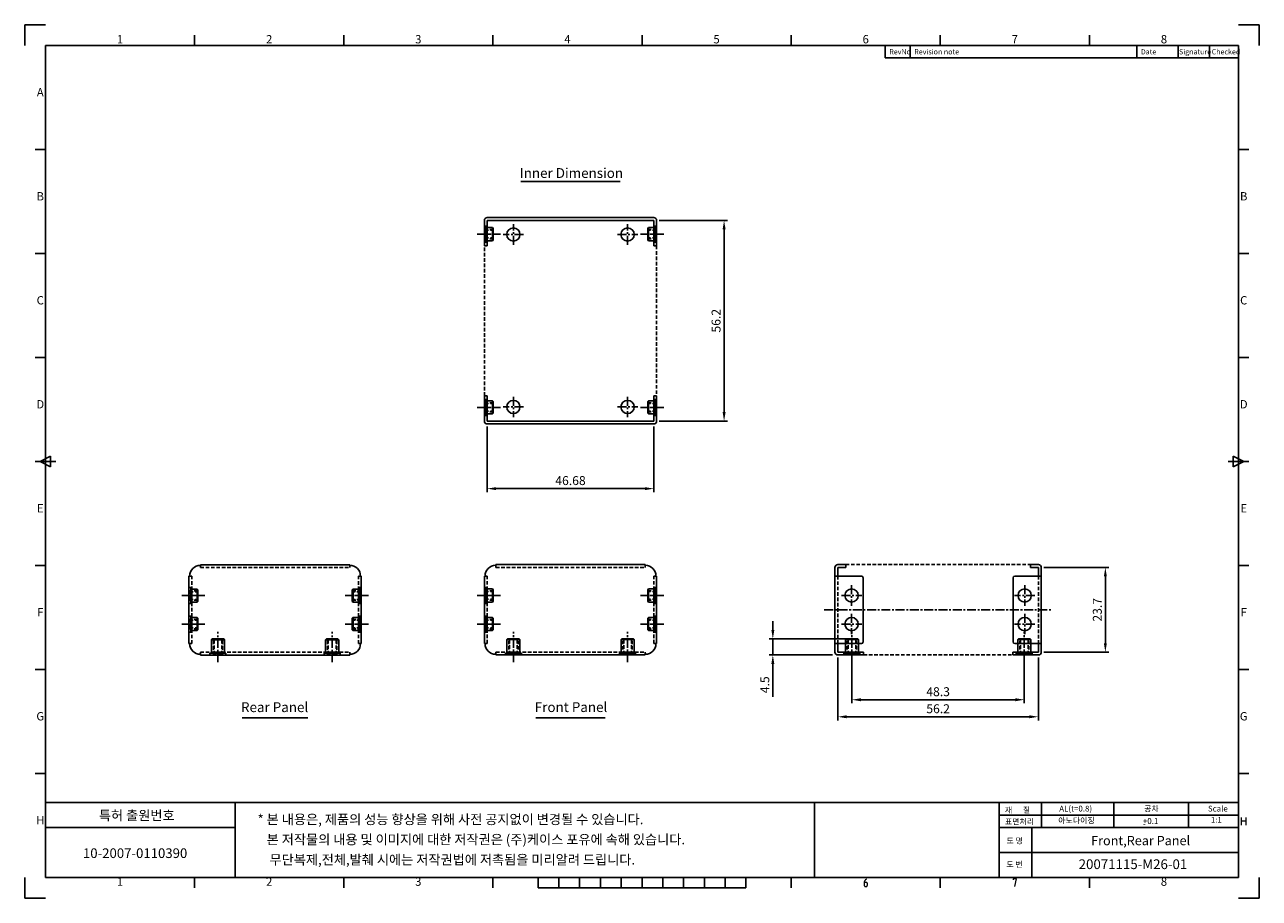
# Model space of a CAD drawing. Units: millimetres. Extents: x 5575 to 5921, y 42399 to 42931.
# Drawn here: x 5575 to 5921, y 42399 to 42643 of the extents above; entities that cross this region are included whole.
import ezdxf
from ezdxf.enums import TextEntityAlignment as Align

# ---------------------------------------------------------------- set-up
doc = ezdxf.new("R2010")
doc.units = ezdxf.units.MM
doc.linetypes.add('C-1', pattern=[4, 2.5, -0.5, 0.5, -0.5])
doc.linetypes.add('D-1', pattern=[1.5, 1, -0.5])
for name, color, linetype in [('Front', 6, 'Continuous'), ('M2.6압입서포트2.5mm', 1, 'Continuous'), ('M2.6압입서포트4.5mm', 1, 'Continuous'), ('외곽 치수', 4, 'Continuous')]:
    doc.layers.add(name, color=color, linetype=linetype)
doc.styles.add('굴림체', font='Gulim.ttf')

msp = doc.modelspace()

# ---------------------------------------------------------------- linework, layer by layer
at = {"color": 0}
for p, q in [((5580.9, 42643.45), (5575.07, 42643.45)), ((5575.07, 42643.45), (5575.07, 42637.62)), ((5622.69, 42637.62), (5622.69, 42640.53)), ((5664.48, 42637.62), (5664.48, 42640.53)), ((5706.27, 42637.62), (5706.27, 42640.53)), ((5748.06, 42637.62), (5748.06, 42640.53)), ((5789.85, 42637.62), (5789.85, 42640.53)), ((5831.64, 42637.62), (5831.64, 42640.53)), ((5873.43, 42637.62), (5873.43, 42640.53)), ((5921.04, 42643.45), (5915.22, 42643.45)), ((5921.04, 42637.62), (5921.04, 42643.45)), ((5580.9, 42637.62), (5580.9, 42404.65)), ((5915.22, 42637.62), (5580.9, 42637.62)), ((5816.2, 42634.13), (5816.2, 42637.62)), ((5823.19, 42634.13), (5823.19, 42637.62)), ((5886.68, 42634.13), (5886.68, 42637.62)), ((5898.33, 42634.13), (5898.33, 42637.62)), ((5907.06, 42634.13), (5907.06, 42637.62)), ((5915.22, 42404.65), (5915.22, 42637.62)), ((5816.2, 42634.13), (5915.22, 42634.13)), ((5580.9, 42608.5), (5577.99, 42608.5)), ((5918.13, 42608.5), (5915.22, 42608.5)), ((5580.9, 42579.38), (5577.99, 42579.38)), ((5918.13, 42579.38), (5915.22, 42579.38)), ((5580.9, 42550.26), (5577.99, 42550.26)), ((5918.13, 42550.26), (5915.22, 42550.26)), ((5577.99, 42521.13), (5583.81, 42521.13)), ((5579.44, 42521.13), (5582.35, 42522.59)), ((5582.35, 42519.68), (5579.44, 42521.13)), ((5582.35, 42522.59), (5582.35, 42519.68)), ((5918.13, 42521.13), (5912.31, 42521.13)), ((5916.67, 42521.13), (5913.76, 42522.59)), ((5913.76, 42522.59), (5913.76, 42519.68)), ((5913.76, 42519.68), (5916.67, 42521.13)), ((5580.9, 42492.01), (5577.99, 42492.01)), ((5918.13, 42492.01), (5915.22, 42492.01)), ((5580.9, 42462.89), (5577.99, 42462.89)), ((5918.13, 42462.89), (5915.22, 42462.89)), ((5580.9, 42433.77), (5577.99, 42433.77)), ((5918.13, 42433.77), (5915.22, 42433.77)), ((5580.9, 42426.45), (5580.9, 42404.65)), ((5580.9, 42425.61), (5580.9, 42404.65)), ((5796.4, 42404.65), (5796.4, 42425.61)), ((5848.14, 42418.62), (5848.14, 42425.61)), ((5860.04, 42418.62), (5860.04, 42425.61)), ((5880.27, 42418.62), (5880.27, 42425.61)), ((5901.24, 42418.62), (5901.24, 42425.61)), ((5880.27, 42422.12), (5848.14, 42422.12)), ((5880.27, 42422.12), (5901.24, 42422.12)), ((5901.24, 42422.12), (5915.22, 42422.12)), ((5848.14, 42404.65), (5848.14, 42418.62)), ((5857.26, 42404.65), (5857.26, 42418.62)), ((5848.14, 42411.64), (5915.22, 42411.64)), ((5575.07, 42398.82), (5575.07, 42404.65)), ((5580.9, 42404.65), (5915.22, 42404.65)), ((5580.9, 42404.65), (5915.22, 42404.65)), ((5580.9, 42404.65), (5796.4, 42404.65)), ((5580.9, 42404.65), (5796.4, 42404.65)), ((5622.69, 42401.73), (5622.69, 42404.65)), ((5664.48, 42401.73), (5664.48, 42404.65)), ((5706.27, 42401.73), (5706.27, 42404.65)), ((5718.94, 42401.73), (5718.94, 42404.65)), ((5724.76, 42401.73), (5724.76, 42404.65)), ((5730.58, 42401.73), (5730.58, 42404.65)), ((5736.41, 42401.73), (5736.41, 42404.65)), ((5742.23, 42401.73), (5742.23, 42404.65)), ((5748.06, 42404.65), (5748.06, 42401.73)), ((5753.88, 42401.73), (5753.88, 42404.65)), ((5759.71, 42401.73), (5759.71, 42404.65)), ((5765.53, 42401.73), (5765.53, 42404.65)), ((5771.36, 42401.73), (5771.36, 42404.65)), ((5777.18, 42401.73), (5777.18, 42404.65)), ((5789.85, 42401.73), (5789.85, 42404.65)), ((5831.64, 42401.73), (5831.64, 42404.65)), ((5873.43, 42401.73), (5873.43, 42404.65)), ((5921.04, 42404.65), (5921.04, 42398.82)), ((5580.9, 42398.82), (5575.07, 42398.82)), ((5718.94, 42401.73), (5777.18, 42401.73)), ((5921.04, 42398.82), (5915.22, 42398.82))]:
    msp.add_line(p, q, dxfattribs=at)
at = {"color": 0, "linetype": 'Continuous'}
for p, q in [((5915.22, 42425.61), (5580.9, 42425.61)), ((5634.03, 42404.65), (5634.03, 42425.61)), ((5915.22, 42404.65), (5915.22, 42425.61)), ((5580.9, 42418.62), (5634.03, 42418.62)), ((5848.14, 42418.62), (5915.22, 42418.62))]:
    msp.add_line(p, q, dxfattribs=at)
at = {"color": 0, "lineweight": 0}
for p, q in [((5916.07, 42419.33), (5916.07, 42421.42)), ((5916.07, 42420.49), (5917.23, 42420.49)), ((5917.23, 42421.42), (5917.23, 42419.33)), ((5810.32, 42403.31), (5810.31, 42403.26)), ((5810.31, 42403.26), (5810.31, 42402.56)), ((5810.77, 42403.26), (5810.31, 42403.26)), ((5810.31, 42402.56), (5810.31, 42402.53)), ((5810.31, 42402.53), (5810.32, 42402.5)), ((5810.33, 42403.41), (5810.32, 42403.36)), ((5810.32, 42403.36), (5810.32, 42403.31)), ((5810.32, 42402.5), (5810.32, 42402.46)), ((5810.32, 42402.46), (5810.33, 42402.43)), ((5810.35, 42403.46), (5810.33, 42403.41)), ((5810.33, 42402.43), (5810.34, 42402.4)), ((5810.34, 42402.4), (5810.35, 42402.37)), ((5810.36, 42403.51), (5810.35, 42403.46)), ((5810.35, 42402.37), (5810.37, 42402.34)), ((5810.37, 42403.56), (5810.36, 42403.51)), ((5810.39, 42403.61), (5810.37, 42403.56)), ((5810.37, 42402.34), (5810.38, 42402.31)), ((5810.38, 42402.31), (5810.4, 42402.28)), ((5810.41, 42403.65), (5810.39, 42403.61)), ((5810.4, 42402.28), (5810.42, 42402.26)), ((5810.44, 42403.7), (5810.41, 42403.65)), ((5810.42, 42402.26), (5810.45, 42402.23)), ((5810.46, 42403.75), (5810.44, 42403.7)), ((5810.45, 42402.23), (5810.47, 42402.21)), ((5810.49, 42403.79), (5810.46, 42403.75)), ((5810.47, 42402.21), (5810.5, 42402.19)), ((5810.52, 42403.83), (5810.49, 42403.79)), ((5810.5, 42402.19), (5810.52, 42402.17)), ((5810.55, 42403.87), (5810.52, 42403.83)), ((5810.52, 42402.17), (5810.55, 42402.15)), ((5810.59, 42403.91), (5810.55, 42403.87)), ((5810.55, 42402.15), (5810.58, 42402.14)), ((5810.58, 42402.14), (5810.62, 42402.12)), ((5810.62, 42403.95), (5810.59, 42403.91)), ((5810.66, 42403.98), (5810.62, 42403.95)), ((5810.62, 42402.12), (5810.64, 42402.12)), ((5810.64, 42402.12), (5810.68, 42402.11)), ((5810.7, 42404.02), (5810.66, 42403.98)), ((5810.68, 42402.11), (5810.71, 42402.1)), ((5810.74, 42404.05), (5810.7, 42404.02)), ((5810.71, 42402.1), (5810.75, 42402.1)), ((5810.78, 42404.07), (5810.74, 42404.05)), ((5810.75, 42402.1), (5810.77, 42402.1)), ((5810.81, 42403.26), (5810.77, 42403.26)), ((5810.77, 42402.1), (5810.81, 42402.1)), ((5810.82, 42404.1), (5810.78, 42404.07)), ((5810.84, 42403.26), (5810.81, 42403.26)), ((5810.81, 42402.1), (5810.84, 42402.1)), ((5810.87, 42404.13), (5810.82, 42404.1)), ((5810.88, 42403.26), (5810.84, 42403.26)), ((5810.84, 42402.1), (5810.88, 42402.11)), ((5810.91, 42404.15), (5810.87, 42404.13)), ((5810.91, 42403.26), (5810.88, 42403.26)), ((5810.88, 42402.11), (5810.91, 42402.12)), ((5810.96, 42404.18), (5810.91, 42404.15)), ((5810.94, 42403.25), (5810.91, 42403.26)), ((5810.91, 42402.12), (5810.94, 42402.12)), ((5810.97, 42403.24), (5810.94, 42403.25)), ((5810.94, 42402.12), (5810.97, 42402.14)), ((5811.01, 42404.19), (5810.96, 42404.18)), ((5811, 42403.22), (5810.97, 42403.24)), ((5810.97, 42402.14), (5811, 42402.15)), ((5811.04, 42403.21), (5811, 42403.22)), ((5811, 42402.15), (5811.03, 42402.17)), ((5811.03, 42402.17), (5811.05, 42402.19)), ((5811.06, 42403.2), (5811.04, 42403.21)), ((5811.05, 42402.19), (5811.08, 42402.21)), ((5811.09, 42403.18), (5811.06, 42403.2)), ((5811.08, 42402.21), (5811.11, 42402.23)), ((5811.11, 42403.15), (5811.09, 42403.18)), ((5811.14, 42403.13), (5811.11, 42403.15)), ((5811.11, 42402.23), (5811.13, 42402.26)), ((5811.13, 42402.26), (5811.15, 42402.28)), ((5811.16, 42403.1), (5811.14, 42403.13)), ((5811.15, 42402.28), (5811.17, 42402.31)), ((5811.18, 42403.08), (5811.16, 42403.1)), ((5811.17, 42402.31), (5811.18, 42402.34)), ((5811.19, 42403.05), (5811.18, 42403.08)), ((5811.18, 42402.34), (5811.2, 42402.37)), ((5811.21, 42403.02), (5811.19, 42403.05)), ((5811.2, 42402.37), (5811.21, 42402.4)), ((5811.22, 42402.99), (5811.21, 42403.02)), ((5811.21, 42402.4), (5811.22, 42402.43)), ((5811.23, 42402.96), (5811.22, 42402.99)), ((5811.22, 42402.43), (5811.23, 42402.46)), ((5811.24, 42402.93), (5811.23, 42402.96)), ((5811.23, 42402.46), (5811.24, 42402.5)), ((5811.24, 42402.89), (5811.24, 42402.93)), ((5811.25, 42402.86), (5811.24, 42402.89)), ((5811.24, 42402.8), (5811.25, 42402.83)), ((5811.24, 42402.56), (5811.24, 42402.8)), ((5811.24, 42402.53), (5811.24, 42402.56)), ((5811.24, 42402.5), (5811.24, 42402.53)), ((5811.25, 42402.83), (5811.25, 42402.86)), ((5853, 42404.24), (5852.07, 42404.24)), ((5852.07, 42404.24), (5852.07, 42404.01)), ((5852.54, 42402.15), (5853, 42404.24))]:
    msp.add_line(p, q, dxfattribs=at)
at = {"layer": 'Front', "color": 0, "linetype": 'Continuous'}
for p, q in [((5703.88, 42588.65), (5703.88, 42581.55)), ((5704.68, 42589.45), (5751.36, 42589.45)), ((5704.68, 42588.65), (5704.68, 42581.55)), ((5704.68, 42588.65), (5707.08, 42588.65)), ((5707.08, 42588.65), (5748.96, 42588.65)), ((5748.96, 42588.65), (5751.36, 42588.65)), ((5751.36, 42588.65), (5751.36, 42581.55)), ((5752.16, 42588.65), (5752.16, 42581.55)), ((5703.88, 42581.55), (5704.68, 42581.55)), ((5751.36, 42581.55), (5752.16, 42581.55)), ((5703.88, 42532.45), (5703.88, 42539.55)), ((5703.88, 42539.55), (5704.68, 42539.55)), ((5704.68, 42532.45), (5704.68, 42539.55)), ((5751.36, 42532.45), (5751.36, 42539.55)), ((5751.36, 42539.55), (5752.16, 42539.55)), ((5752.16, 42532.45), (5752.16, 42539.55)), ((5704.68, 42532.45), (5707.08, 42532.45)), ((5704.68, 42531.65), (5751.36, 42531.65)), ((5707.08, 42532.45), (5748.96, 42532.45)), ((5748.96, 42532.45), (5751.36, 42532.45)), ((5624.3, 42492.04), (5624.3, 42492.24)), ((5624.3, 42492.24), (5666.18, 42492.24)), ((5666.18, 42492.04), (5666.18, 42492.24)), ((5707.08, 42492.06), (5707.08, 42492.26)), ((5707.08, 42492.26), (5748.96, 42492.26)), ((5748.96, 42492.06), (5748.96, 42492.26)), ((5802.94, 42492.26), (5805.14, 42492.26)), ((5859.14, 42492.26), (5856.94, 42492.26)), ((5621.3, 42489.04), (5621.1, 42489.04)), ((5621.1, 42470.14), (5621.1, 42489.04)), ((5669.18, 42489.04), (5669.38, 42489.04)), ((5669.38, 42470.14), (5669.38, 42489.04)), ((5704.08, 42489.06), (5703.88, 42489.06)), ((5703.88, 42470.16), (5703.88, 42489.06)), ((5751.96, 42489.06), (5752.16, 42489.06)), ((5752.16, 42470.16), (5752.16, 42489.06)), ((5802.14, 42491.46), (5802.14, 42467.76)), ((5802.14, 42489.06), (5809.54, 42489.06)), ((5802.94, 42489.06), (5802.94, 42491.46)), ((5810.04, 42488.56), (5810.04, 42470.66)), ((5852.04, 42488.56), (5852.04, 42470.66)), ((5859.94, 42489.06), (5852.54, 42489.06)), ((5859.14, 42489.06), (5859.14, 42491.46)), ((5859.94, 42491.46), (5859.94, 42467.76)), ((5621.3, 42470.14), (5621.1, 42470.14)), ((5669.18, 42470.14), (5669.38, 42470.14)), ((5704.08, 42470.16), (5703.88, 42470.16)), ((5751.96, 42470.16), (5752.16, 42470.16)), ((5802.14, 42470.16), (5809.54, 42470.16)), ((5802.94, 42470.16), (5802.94, 42467.76)), ((5802.94, 42467.76), (5810.14, 42467.76)), ((5810.14, 42467.76), (5810.14, 42466.96)), ((5859.14, 42467.76), (5851.94, 42467.76)), ((5851.94, 42467.76), (5851.94, 42466.96)), ((5859.94, 42470.16), (5852.54, 42470.16)), ((5859.14, 42470.16), (5859.14, 42467.76)), ((5624.3, 42467.14), (5624.3, 42466.94)), ((5624.3, 42466.94), (5666.18, 42466.94)), ((5666.18, 42467.14), (5666.18, 42466.94)), ((5707.08, 42467.16), (5707.08, 42466.96)), ((5707.08, 42466.96), (5748.96, 42466.96)), ((5748.96, 42467.16), (5748.96, 42466.96)), ((5802.94, 42466.96), (5810.14, 42466.96)), ((5859.14, 42466.96), (5851.94, 42466.96))]:
    msp.add_line(p, q, dxfattribs=at)
at = {"layer": 'Front', "color": 0, "linetype": 'D-1'}
for p, q in [((5704.68, 42586.1), (5703.88, 42586.1)), ((5704.68, 42585.8), (5703.88, 42585.8)), ((5751.36, 42586.1), (5752.16, 42586.1)), ((5751.36, 42585.8), (5752.16, 42585.8)), ((5704.68, 42583.8), (5703.88, 42583.8)), ((5704.68, 42583.5), (5703.88, 42583.5)), ((5751.36, 42583.8), (5752.16, 42583.8)), ((5751.36, 42583.5), (5752.16, 42583.5)), ((5703.88, 42539.55), (5703.88, 42581.55)), ((5752.16, 42581.55), (5752.16, 42539.55)), ((5704.68, 42537.6), (5703.88, 42537.6)), ((5704.68, 42537.3), (5703.88, 42537.3)), ((5751.36, 42537.6), (5752.16, 42537.6)), ((5751.36, 42537.3), (5752.16, 42537.3)), ((5704.68, 42535.3), (5703.88, 42535.3)), ((5704.68, 42535), (5703.88, 42535)), ((5751.36, 42535.3), (5752.16, 42535.3)), ((5751.36, 42535), (5752.16, 42535)), ((5624.3, 42491.44), (5624.3, 42492.04)), ((5666.18, 42491.44), (5666.18, 42492.04)), ((5707.08, 42491.46), (5707.08, 42492.06)), ((5748.96, 42491.46), (5748.96, 42492.06)), ((5805.14, 42492.26), (5856.94, 42492.26)), ((5621.3, 42489.04), (5621.9, 42489.04)), ((5621.9, 42470.14), (5621.9, 42489.04)), ((5624.3, 42491.44), (5666.18, 42491.44)), ((5668.58, 42470.14), (5668.58, 42489.04)), ((5669.18, 42489.04), (5668.58, 42489.04)), ((5704.08, 42489.06), (5704.68, 42489.06)), ((5704.68, 42470.16), (5704.68, 42489.06)), ((5707.08, 42491.46), (5748.96, 42491.46)), ((5751.36, 42470.16), (5751.36, 42489.06)), ((5751.96, 42489.06), (5751.36, 42489.06)), ((5802.94, 42489.06), (5802.94, 42470.16)), ((5859.14, 42489.06), (5859.14, 42470.16)), ((5621.9, 42484.89), (5621.1, 42484.89)), ((5668.58, 42484.89), (5669.38, 42484.89)), ((5704.68, 42484.91), (5703.88, 42484.91)), ((5751.36, 42484.91), (5752.16, 42484.91)), ((5621.9, 42484.59), (5621.1, 42484.59)), ((5621.9, 42482.59), (5621.1, 42482.59)), ((5621.9, 42482.29), (5621.1, 42482.29)), ((5668.58, 42484.59), (5669.38, 42484.59)), ((5668.58, 42482.59), (5669.38, 42482.59)), ((5668.58, 42482.29), (5669.38, 42482.29)), ((5704.68, 42484.61), (5703.88, 42484.61)), ((5704.68, 42482.61), (5703.88, 42482.61)), ((5704.68, 42482.31), (5703.88, 42482.31)), ((5751.36, 42484.61), (5752.16, 42484.61)), ((5751.36, 42482.61), (5752.16, 42482.61)), ((5751.36, 42482.31), (5752.16, 42482.31)), ((5621.9, 42476.89), (5621.1, 42476.89)), ((5621.9, 42476.59), (5621.1, 42476.59)), ((5621.9, 42474.59), (5621.1, 42474.59)), ((5668.58, 42476.89), (5669.38, 42476.89)), ((5668.58, 42476.59), (5669.38, 42476.59)), ((5668.58, 42474.59), (5669.38, 42474.59)), ((5704.68, 42476.91), (5703.88, 42476.91)), ((5704.68, 42476.61), (5703.88, 42476.61)), ((5704.68, 42474.61), (5703.88, 42474.61)), ((5751.36, 42476.91), (5752.16, 42476.91)), ((5751.36, 42476.61), (5752.16, 42476.61)), ((5751.36, 42474.61), (5752.16, 42474.61)), ((5621.9, 42474.29), (5621.1, 42474.29)), ((5668.58, 42474.29), (5669.38, 42474.29)), ((5704.68, 42474.31), (5703.88, 42474.31)), ((5751.36, 42474.31), (5752.16, 42474.31)), ((5621.3, 42470.14), (5621.9, 42470.14)), ((5624.3, 42467.74), (5666.18, 42467.74)), ((5624.3, 42467.74), (5624.3, 42467.14)), ((5666.18, 42467.74), (5666.18, 42467.14)), ((5669.18, 42470.14), (5668.58, 42470.14)), ((5704.08, 42470.16), (5704.68, 42470.16)), ((5707.08, 42467.76), (5748.96, 42467.76)), ((5707.08, 42467.76), (5707.08, 42467.16)), ((5748.96, 42467.76), (5748.96, 42467.16)), ((5751.96, 42470.16), (5751.36, 42470.16)), ((5810.14, 42466.96), (5851.94, 42466.96))]:
    msp.add_line(p, q, dxfattribs=at)
at = {"layer": 'Front', "color": 0, "linetype": 'C-1'}
for p, q in [((5712.02, 42581.85), (5712.02, 42587.55)), ((5744.02, 42581.85), (5744.02, 42587.55)), ((5705.68, 42584.8), (5702.88, 42584.8)), ((5714.87, 42584.7), (5709.17, 42584.7)), ((5741.17, 42584.7), (5746.87, 42584.7)), ((5750.36, 42584.8), (5753.16, 42584.8)), ((5712.02, 42539.25), (5712.02, 42533.55)), ((5744.02, 42539.25), (5744.02, 42533.55)), ((5705.68, 42536.3), (5702.88, 42536.3)), ((5714.87, 42536.4), (5709.17, 42536.4)), ((5741.17, 42536.4), (5746.87, 42536.4)), ((5750.36, 42536.3), (5753.16, 42536.3)), ((5806.79, 42486.46), (5806.79, 42480.76)), ((5855.29, 42486.46), (5855.29, 42480.76)), ((5623.3, 42483.59), (5620.1, 42483.59)), ((5667.58, 42483.59), (5670.38, 42483.59)), ((5706.08, 42483.61), (5702.88, 42483.61)), ((5750.36, 42483.61), (5753.16, 42483.61)), ((5803.94, 42483.61), (5809.64, 42483.61)), ((5858.14, 42483.61), (5852.44, 42483.61)), ((5799.14, 42479.61), (5862.94, 42479.61)), ((5806.79, 42478.46), (5806.79, 42472.76)), ((5855.29, 42478.46), (5855.29, 42472.76)), ((5623.3, 42475.59), (5620.1, 42475.59)), ((5667.58, 42475.59), (5670.38, 42475.59)), ((5706.08, 42475.61), (5702.88, 42475.61)), ((5750.36, 42475.61), (5753.16, 42475.61)), ((5803.94, 42475.61), (5809.64, 42475.61)), ((5858.14, 42475.61), (5852.44, 42475.61))]:
    msp.add_line(p, q, dxfattribs=at)
at = {"layer": 'Front', "color": 0}
for p, q in [((5805.14, 42492.26), (5805.14, 42491.46)), ((5856.94, 42492.26), (5856.94, 42491.46)), ((5805.14, 42491.46), (5802.94, 42491.46)), ((5856.94, 42491.46), (5859.14, 42491.46))]:
    msp.add_line(p, q, dxfattribs=at)
for centre in [(5712.02, 42584.7), (5744.02, 42584.7), (5712.02, 42536.4), (5744.02, 42536.4), (5806.79, 42483.61), (5855.29, 42483.61), (5806.79, 42475.61), (5855.29, 42475.61)]:
    msp.add_circle(centre, 1.85, dxfattribs=at)
at = {"layer": 'Front', "color": 0, "linetype": 'Continuous'}
for centre, radius, start, end in [((5704.68, 42588.65), 0.8, 90, 180), ((5751.36, 42588.65), 0.8, 0, 90), ((5704.68, 42532.45), 0.8, 180, 270), ((5751.36, 42532.45), 0.8, 270, 0), ((5624.3, 42489.04), 3, 90, 180), ((5666.18, 42489.04), 3, 0, 90), ((5707.08, 42489.06), 3, 90, 180), ((5748.96, 42489.06), 3, 0, 90), ((5802.94, 42491.46), 0.8, 90, 180), ((5859.14, 42491.46), 0.8, 0, 90), ((5809.54, 42488.56), 0.5, 0, 90), ((5852.54, 42488.56), 0.5, 90, 180), ((5624.3, 42470.14), 3, 180, 270), ((5666.18, 42470.14), 3, 270, 0), ((5707.08, 42470.16), 3, 180, 270), ((5748.96, 42470.16), 3, 270, 0), ((5802.94, 42467.76), 0.8, 180, 270), ((5809.54, 42470.66), 0.5, 270, 0), ((5852.54, 42470.66), 0.5, 180, 270), ((5859.14, 42467.76), 0.8, 270, 0)]:
    msp.add_arc(centre, radius, start, end, dxfattribs=at)
at = {"layer": 'M2.6압입서포트2.5mm', "color": 0, "linetype": 'Continuous'}
for p, q in [((5703.88, 42587.04), (5704.38, 42587.04)), ((5703.88, 42582.56), (5703.88, 42587.04)), ((5704.38, 42582.56), (5704.38, 42587.04)), ((5704.68, 42586.28), (5704.38, 42586.28)), ((5704.68, 42582.97), (5704.68, 42586.62)), ((5706.18, 42586.62), (5704.68, 42586.62)), ((5706.38, 42586.42), (5706.18, 42586.62)), ((5706.18, 42582.97), (5706.18, 42586.62)), ((5706.38, 42583.17), (5706.38, 42586.42)), ((5749.66, 42586.42), (5749.86, 42586.62)), ((5749.66, 42583.17), (5749.66, 42586.42)), ((5749.86, 42586.62), (5751.36, 42586.62)), ((5749.86, 42582.97), (5749.86, 42586.62)), ((5751.36, 42582.97), (5751.36, 42586.62)), ((5751.36, 42586.28), (5751.66, 42586.28)), ((5752.16, 42587.04), (5751.66, 42587.04)), ((5751.66, 42582.56), (5751.66, 42587.04)), ((5752.16, 42582.56), (5752.16, 42587.04)), ((5703.88, 42582.56), (5704.38, 42582.56)), ((5704.68, 42583.31), (5704.38, 42583.31)), ((5706.18, 42582.97), (5704.68, 42582.97)), ((5706.18, 42582.97), (5706.38, 42583.17)), ((5749.86, 42582.97), (5749.66, 42583.17)), ((5749.86, 42582.97), (5751.36, 42582.97)), ((5751.36, 42583.31), (5751.66, 42583.31)), ((5752.16, 42582.56), (5751.66, 42582.56)), ((5703.88, 42538.54), (5704.38, 42538.54)), ((5703.88, 42538.54), (5703.88, 42534.06)), ((5704.38, 42538.54), (5704.38, 42534.06)), ((5704.68, 42537.78), (5704.38, 42537.78)), ((5704.68, 42538.12), (5704.68, 42534.47)), ((5706.18, 42538.12), (5704.68, 42538.12)), ((5706.18, 42538.12), (5706.38, 42537.92)), ((5706.18, 42538.12), (5706.18, 42534.47)), ((5706.38, 42537.92), (5706.38, 42534.67)), ((5749.86, 42538.12), (5749.66, 42537.92)), ((5749.66, 42537.92), (5749.66, 42534.67)), ((5749.86, 42538.12), (5751.36, 42538.12)), ((5749.86, 42538.12), (5749.86, 42534.47)), ((5751.36, 42538.12), (5751.36, 42534.47)), ((5751.36, 42537.78), (5751.66, 42537.78)), ((5752.16, 42538.54), (5751.66, 42538.54)), ((5751.66, 42538.54), (5751.66, 42534.06)), ((5752.16, 42538.54), (5752.16, 42534.06)), ((5703.88, 42534.06), (5704.38, 42534.06)), ((5704.68, 42534.81), (5704.38, 42534.81)), ((5706.18, 42534.47), (5704.68, 42534.47)), ((5706.38, 42534.67), (5706.18, 42534.47)), ((5749.66, 42534.67), (5749.86, 42534.47)), ((5749.86, 42534.47), (5751.36, 42534.47)), ((5751.36, 42534.81), (5751.66, 42534.81)), ((5752.16, 42534.06), (5751.66, 42534.06)), ((5621.1, 42485.83), (5621.6, 42485.83)), ((5621.1, 42485.83), (5621.1, 42481.35)), ((5621.6, 42485.83), (5621.6, 42481.35)), ((5621.9, 42485.08), (5621.6, 42485.08)), ((5621.9, 42485.42), (5621.9, 42481.77)), ((5623.4, 42485.42), (5621.9, 42485.42)), ((5623.4, 42485.42), (5623.6, 42485.22)), ((5623.4, 42485.42), (5623.4, 42481.77)), ((5623.6, 42485.22), (5623.6, 42481.97)), ((5667.08, 42485.42), (5666.88, 42485.22)), ((5666.88, 42485.22), (5666.88, 42481.97)), ((5667.08, 42485.42), (5668.58, 42485.42)), ((5667.08, 42485.42), (5667.08, 42481.77)), ((5668.58, 42485.42), (5668.58, 42481.77)), ((5668.58, 42485.08), (5668.88, 42485.08)), ((5669.38, 42485.83), (5668.88, 42485.83)), ((5668.88, 42485.83), (5668.88, 42481.35)), ((5669.38, 42485.83), (5669.38, 42481.35)), ((5703.88, 42485.85), (5704.38, 42485.85)), ((5703.88, 42485.85), (5703.88, 42481.37)), ((5704.38, 42485.85), (5704.38, 42481.37)), ((5704.68, 42485.1), (5704.38, 42485.1)), ((5704.68, 42485.44), (5704.68, 42481.79)), ((5706.18, 42485.44), (5704.68, 42485.44)), ((5706.18, 42485.44), (5706.38, 42485.24)), ((5706.18, 42485.44), (5706.18, 42481.79)), ((5706.38, 42485.24), (5706.38, 42481.99)), ((5749.86, 42485.44), (5749.66, 42485.24)), ((5749.66, 42485.24), (5749.66, 42481.99)), ((5749.86, 42485.44), (5751.36, 42485.44)), ((5749.86, 42485.44), (5749.86, 42481.79)), ((5751.36, 42485.44), (5751.36, 42481.79)), ((5751.36, 42485.1), (5751.66, 42485.1)), ((5752.16, 42485.85), (5751.66, 42485.85)), ((5751.66, 42485.85), (5751.66, 42481.37)), ((5752.16, 42485.85), (5752.16, 42481.37)), ((5621.9, 42482.11), (5621.6, 42482.11)), ((5623.4, 42481.77), (5621.9, 42481.77)), ((5623.6, 42481.97), (5623.4, 42481.77)), ((5666.88, 42481.97), (5667.08, 42481.77)), ((5667.08, 42481.77), (5668.58, 42481.77)), ((5668.58, 42482.11), (5668.88, 42482.11)), ((5704.68, 42482.13), (5704.38, 42482.13)), ((5706.18, 42481.79), (5704.68, 42481.79)), ((5706.38, 42481.99), (5706.18, 42481.79)), ((5749.66, 42481.99), (5749.86, 42481.79)), ((5749.86, 42481.79), (5751.36, 42481.79)), ((5751.36, 42482.13), (5751.66, 42482.13)), ((5621.1, 42481.35), (5621.6, 42481.35)), ((5669.38, 42481.35), (5668.88, 42481.35)), ((5703.88, 42481.37), (5704.38, 42481.37)), ((5752.16, 42481.37), (5751.66, 42481.37)), ((5621.1, 42477.83), (5621.6, 42477.83)), ((5621.1, 42477.83), (5621.1, 42473.35)), ((5621.6, 42477.83), (5621.6, 42473.35)), ((5621.9, 42477.08), (5621.6, 42477.08)), ((5621.9, 42477.42), (5621.9, 42473.77)), ((5623.4, 42477.42), (5621.9, 42477.42)), ((5623.4, 42477.42), (5623.6, 42477.22)), ((5623.4, 42477.42), (5623.4, 42473.77)), ((5623.6, 42477.22), (5623.6, 42473.97)), ((5667.08, 42477.42), (5666.88, 42477.22)), ((5666.88, 42477.22), (5666.88, 42473.97)), ((5667.08, 42477.42), (5668.58, 42477.42)), ((5667.08, 42477.42), (5667.08, 42473.77)), ((5668.58, 42477.42), (5668.58, 42473.77)), ((5668.58, 42477.08), (5668.88, 42477.08)), ((5669.38, 42477.83), (5668.88, 42477.83)), ((5668.88, 42477.83), (5668.88, 42473.35)), ((5669.38, 42477.83), (5669.38, 42473.35)), ((5703.88, 42477.85), (5704.38, 42477.85)), ((5703.88, 42477.85), (5703.88, 42473.37)), ((5704.38, 42477.85), (5704.38, 42473.37)), ((5704.68, 42477.1), (5704.38, 42477.1)), ((5704.68, 42477.44), (5704.68, 42473.79)), ((5706.18, 42477.44), (5704.68, 42477.44)), ((5706.18, 42477.44), (5706.38, 42477.24)), ((5706.18, 42477.44), (5706.18, 42473.79)), ((5706.38, 42477.24), (5706.38, 42473.99)), ((5749.86, 42477.44), (5749.66, 42477.24)), ((5749.66, 42477.24), (5749.66, 42473.99)), ((5749.86, 42477.44), (5751.36, 42477.44)), ((5749.86, 42477.44), (5749.86, 42473.79)), ((5751.36, 42477.44), (5751.36, 42473.79)), ((5751.36, 42477.1), (5751.66, 42477.1)), ((5752.16, 42477.85), (5751.66, 42477.85)), ((5751.66, 42477.85), (5751.66, 42473.37)), ((5752.16, 42477.85), (5752.16, 42473.37)), ((5621.1, 42473.35), (5621.6, 42473.35)), ((5621.9, 42474.11), (5621.6, 42474.11)), ((5623.4, 42473.77), (5621.9, 42473.77)), ((5623.6, 42473.97), (5623.4, 42473.77)), ((5666.88, 42473.97), (5667.08, 42473.77)), ((5667.08, 42473.77), (5668.58, 42473.77)), ((5668.58, 42474.11), (5668.88, 42474.11)), ((5669.38, 42473.35), (5668.88, 42473.35)), ((5703.88, 42473.37), (5704.38, 42473.37)), ((5704.68, 42474.13), (5704.38, 42474.13)), ((5706.18, 42473.79), (5704.68, 42473.79)), ((5706.38, 42473.99), (5706.18, 42473.79)), ((5749.66, 42473.99), (5749.86, 42473.79)), ((5749.86, 42473.79), (5751.36, 42473.79)), ((5751.36, 42474.13), (5751.66, 42474.13)), ((5752.16, 42473.37), (5751.66, 42473.37))]:
    msp.add_line(p, q, dxfattribs=at)
at = {"layer": 'M2.6압입서포트2.5mm', "color": 0, "linetype": 'D-1'}
for p, q in [((5703.88, 42586.1), (5706.38, 42586.1)), ((5704.08, 42585.87), (5703.88, 42586.07)), ((5704.08, 42585.87), (5706.18, 42585.87)), ((5704.08, 42585.87), (5704.08, 42583.72)), ((5706.18, 42585.87), (5706.38, 42586.07)), ((5752.16, 42586.1), (5749.66, 42586.1)), ((5749.86, 42585.87), (5749.66, 42586.07)), ((5751.96, 42585.87), (5749.86, 42585.87)), ((5751.96, 42585.87), (5752.16, 42586.07)), ((5751.96, 42585.87), (5751.96, 42583.72)), ((5704.08, 42583.72), (5703.88, 42583.52)), ((5703.88, 42583.5), (5706.38, 42583.5)), ((5704.08, 42583.72), (5706.18, 42583.72)), ((5706.18, 42583.72), (5706.38, 42583.52)), ((5749.86, 42583.72), (5749.66, 42583.52)), ((5752.16, 42583.5), (5749.66, 42583.5)), ((5751.96, 42583.72), (5749.86, 42583.72)), ((5751.96, 42583.72), (5752.16, 42583.52)), ((5703.88, 42537.6), (5706.38, 42537.6)), ((5704.08, 42537.37), (5703.88, 42537.57)), ((5704.08, 42537.37), (5706.18, 42537.37)), ((5704.08, 42535.22), (5704.08, 42537.37)), ((5706.18, 42537.37), (5706.38, 42537.57)), ((5752.16, 42537.6), (5749.66, 42537.6)), ((5749.86, 42537.37), (5749.66, 42537.57)), ((5751.96, 42537.37), (5749.86, 42537.37)), ((5751.96, 42537.37), (5752.16, 42537.57)), ((5751.96, 42535.22), (5751.96, 42537.37)), ((5704.08, 42535.22), (5703.88, 42535.02)), ((5703.88, 42535), (5706.38, 42535)), ((5704.08, 42535.22), (5706.18, 42535.22)), ((5706.18, 42535.22), (5706.38, 42535.02)), ((5749.86, 42535.22), (5749.66, 42535.02)), ((5752.16, 42535), (5749.66, 42535)), ((5751.96, 42535.22), (5749.86, 42535.22)), ((5751.96, 42535.22), (5752.16, 42535.02)), ((5621.1, 42484.89), (5623.6, 42484.89)), ((5621.3, 42484.67), (5621.1, 42484.87)), ((5623.4, 42484.67), (5623.6, 42484.87)), ((5669.38, 42484.89), (5666.88, 42484.89)), ((5667.08, 42484.67), (5666.88, 42484.87)), ((5669.18, 42484.67), (5669.38, 42484.87)), ((5703.88, 42484.91), (5706.38, 42484.91)), ((5704.08, 42484.69), (5703.88, 42484.89)), ((5706.18, 42484.69), (5706.38, 42484.89)), ((5752.16, 42484.91), (5749.66, 42484.91)), ((5749.86, 42484.69), (5749.66, 42484.89)), ((5751.96, 42484.69), (5752.16, 42484.89)), ((5621.3, 42482.52), (5621.1, 42482.32)), ((5621.1, 42482.29), (5623.6, 42482.29)), ((5621.3, 42484.67), (5623.4, 42484.67)), ((5621.3, 42482.52), (5621.3, 42484.67)), ((5621.3, 42482.52), (5623.4, 42482.52)), ((5623.4, 42482.52), (5623.6, 42482.32)), ((5667.08, 42482.52), (5666.88, 42482.32)), ((5669.38, 42482.29), (5666.88, 42482.29)), ((5669.18, 42484.67), (5667.08, 42484.67)), ((5669.18, 42482.52), (5667.08, 42482.52)), ((5669.18, 42482.52), (5669.18, 42484.67)), ((5669.18, 42482.52), (5669.38, 42482.32)), ((5704.08, 42482.54), (5703.88, 42482.34)), ((5703.88, 42482.31), (5706.38, 42482.31)), ((5704.08, 42484.69), (5706.18, 42484.69)), ((5704.08, 42482.54), (5704.08, 42484.69)), ((5704.08, 42482.54), (5706.18, 42482.54)), ((5706.18, 42482.54), (5706.38, 42482.34)), ((5749.86, 42482.54), (5749.66, 42482.34)), ((5752.16, 42482.31), (5749.66, 42482.31)), ((5751.96, 42484.69), (5749.86, 42484.69)), ((5751.96, 42482.54), (5749.86, 42482.54)), ((5751.96, 42482.54), (5751.96, 42484.69)), ((5751.96, 42482.54), (5752.16, 42482.34)), ((5621.1, 42476.89), (5623.6, 42476.89)), ((5621.3, 42476.67), (5621.1, 42476.87)), ((5621.3, 42474.52), (5621.1, 42474.32)), ((5621.3, 42476.67), (5623.4, 42476.67)), ((5621.3, 42474.52), (5621.3, 42476.67)), ((5621.3, 42474.52), (5623.4, 42474.52)), ((5623.4, 42476.67), (5623.6, 42476.87)), ((5623.4, 42474.52), (5623.6, 42474.32)), ((5669.38, 42476.89), (5666.88, 42476.89)), ((5667.08, 42476.67), (5666.88, 42476.87)), ((5667.08, 42474.52), (5666.88, 42474.32)), ((5669.18, 42476.67), (5667.08, 42476.67)), ((5669.18, 42474.52), (5667.08, 42474.52)), ((5669.18, 42476.67), (5669.38, 42476.87)), ((5669.18, 42474.52), (5669.18, 42476.67)), ((5669.18, 42474.52), (5669.38, 42474.32)), ((5703.88, 42476.91), (5706.38, 42476.91)), ((5704.08, 42476.69), (5703.88, 42476.89)), ((5704.08, 42474.54), (5703.88, 42474.34)), ((5704.08, 42476.69), (5706.18, 42476.69)), ((5704.08, 42474.54), (5704.08, 42476.69)), ((5704.08, 42474.54), (5706.18, 42474.54)), ((5706.18, 42476.69), (5706.38, 42476.89)), ((5706.18, 42474.54), (5706.38, 42474.34)), ((5752.16, 42476.91), (5749.66, 42476.91)), ((5749.86, 42476.69), (5749.66, 42476.89)), ((5749.86, 42474.54), (5749.66, 42474.34)), ((5751.96, 42476.69), (5749.86, 42476.69)), ((5751.96, 42474.54), (5749.86, 42474.54)), ((5751.96, 42476.69), (5752.16, 42476.89)), ((5751.96, 42474.54), (5751.96, 42476.69)), ((5751.96, 42474.54), (5752.16, 42474.34)), ((5621.1, 42474.29), (5623.6, 42474.29)), ((5669.38, 42474.29), (5666.88, 42474.29)), ((5703.88, 42474.31), (5706.38, 42474.31)), ((5752.16, 42474.31), (5749.66, 42474.31))]:
    msp.add_line(p, q, dxfattribs=at)
at = {"layer": 'M2.6압입서포트2.5mm', "color": 0, "linetype": 'C-1'}
for p, q in [((5701.88, 42584.8), (5708.38, 42584.8)), ((5754.16, 42584.8), (5747.66, 42584.8)), ((5701.88, 42536.3), (5708.38, 42536.3)), ((5754.16, 42536.3), (5747.66, 42536.3)), ((5619.1, 42483.59), (5625.6, 42483.59)), ((5671.38, 42483.59), (5664.88, 42483.59)), ((5701.88, 42483.61), (5708.38, 42483.61)), ((5754.16, 42483.61), (5747.66, 42483.61)), ((5619.1, 42475.59), (5625.6, 42475.59)), ((5671.38, 42475.59), (5664.88, 42475.59)), ((5701.88, 42475.61), (5708.38, 42475.61)), ((5754.16, 42475.61), (5747.66, 42475.61))]:
    msp.add_line(p, q, dxfattribs=at)
at = {"layer": 'M2.6압입서포트4.5mm', "color": 0, "linetype": 'Continuous'}
for p, q in [((5627.41, 42471.24), (5627.61, 42471.44)), ((5627.41, 42471.24), (5627.41, 42467.74)), ((5627.41, 42471.24), (5631.06, 42471.24)), ((5627.61, 42471.44), (5630.86, 42471.44)), ((5630.86, 42471.44), (5631.06, 42471.24)), ((5631.06, 42471.24), (5631.06, 42467.74)), ((5659.41, 42471.24), (5659.61, 42471.44)), ((5659.41, 42471.24), (5659.41, 42467.74)), ((5659.41, 42471.24), (5663.06, 42471.24)), ((5659.61, 42471.44), (5662.86, 42471.44)), ((5662.86, 42471.44), (5663.06, 42471.24)), ((5663.06, 42471.24), (5663.06, 42467.74)), ((5710.2, 42471.26), (5710.4, 42471.46)), ((5710.2, 42471.26), (5710.2, 42467.76)), ((5710.2, 42471.26), (5713.85, 42471.26)), ((5710.4, 42471.46), (5713.65, 42471.46)), ((5713.65, 42471.46), (5713.85, 42471.26)), ((5713.85, 42471.26), (5713.85, 42467.76)), ((5742.2, 42471.26), (5742.4, 42471.46)), ((5742.2, 42471.26), (5742.2, 42467.76)), ((5742.2, 42471.26), (5745.85, 42471.26)), ((5742.4, 42471.46), (5745.65, 42471.46)), ((5745.65, 42471.46), (5745.85, 42471.26)), ((5745.85, 42471.26), (5745.85, 42467.76)), ((5805.07, 42471.26), (5805.27, 42471.46)), ((5805.07, 42471.26), (5805.07, 42467.76)), ((5805.07, 42471.26), (5808.72, 42471.26)), ((5805.27, 42471.46), (5808.52, 42471.46)), ((5808.52, 42471.46), (5808.72, 42471.26)), ((5808.72, 42471.26), (5808.72, 42467.76)), ((5853.57, 42471.46), (5853.37, 42471.26)), ((5853.37, 42471.26), (5853.37, 42467.76)), ((5857.02, 42471.26), (5853.37, 42471.26)), ((5856.82, 42471.46), (5853.57, 42471.46)), ((5857.02, 42471.26), (5856.82, 42471.46)), ((5857.02, 42471.26), (5857.02, 42467.76)), ((5627.41, 42467.74), (5631.06, 42467.74)), ((5627.75, 42467.74), (5627.75, 42467.44)), ((5630.72, 42467.74), (5630.72, 42467.44)), ((5659.41, 42467.74), (5663.06, 42467.74)), ((5659.75, 42467.74), (5659.75, 42467.44)), ((5662.72, 42467.74), (5662.72, 42467.44)), ((5710.2, 42467.76), (5713.85, 42467.76)), ((5710.54, 42467.76), (5710.54, 42467.46)), ((5713.51, 42467.76), (5713.51, 42467.46)), ((5742.2, 42467.76), (5745.85, 42467.76)), ((5742.54, 42467.76), (5742.54, 42467.46)), ((5745.51, 42467.76), (5745.51, 42467.46)), ((5805.07, 42467.76), (5808.72, 42467.76)), ((5805.41, 42467.76), (5805.41, 42467.46)), ((5808.38, 42467.76), (5808.38, 42467.46)), ((5857.02, 42467.76), (5853.37, 42467.76)), ((5853.71, 42467.76), (5853.71, 42467.46)), ((5856.68, 42467.76), (5856.68, 42467.46)), ((5627, 42466.94), (5627, 42467.44)), ((5627, 42467.44), (5631.48, 42467.44)), ((5627, 42466.94), (5631.48, 42466.94)), ((5631.48, 42466.94), (5631.48, 42467.44)), ((5659, 42466.94), (5659, 42467.44)), ((5659, 42467.44), (5663.48, 42467.44)), ((5659, 42466.94), (5663.48, 42466.94)), ((5663.48, 42466.94), (5663.48, 42467.44)), ((5709.78, 42466.96), (5709.78, 42467.46)), ((5709.78, 42467.46), (5714.26, 42467.46)), ((5709.78, 42466.96), (5714.26, 42466.96)), ((5714.26, 42466.96), (5714.26, 42467.46)), ((5741.78, 42466.96), (5741.78, 42467.46)), ((5741.78, 42467.46), (5746.26, 42467.46)), ((5741.78, 42466.96), (5746.26, 42466.96)), ((5746.26, 42466.96), (5746.26, 42467.46)), ((5804.65, 42466.96), (5804.65, 42467.46)), ((5804.65, 42467.46), (5809.13, 42467.46)), ((5804.65, 42466.96), (5809.13, 42466.96)), ((5809.13, 42466.96), (5809.13, 42467.46)), ((5852.95, 42466.96), (5852.95, 42467.46)), ((5857.43, 42467.46), (5852.95, 42467.46)), ((5857.43, 42466.96), (5852.95, 42466.96)), ((5857.43, 42466.96), (5857.43, 42467.46))]:
    msp.add_line(p, q, dxfattribs=at)
at = {"layer": 'M2.6압입서포트4.5mm', "color": 0, "linetype": 'D-1'}
for p, q in [((5627.94, 42466.94), (5627.94, 42471.44)), ((5628.16, 42471.24), (5627.96, 42471.44)), ((5628.16, 42467.14), (5628.16, 42471.24)), ((5630.31, 42471.24), (5630.51, 42471.44)), ((5630.31, 42467.14), (5630.31, 42471.24)), ((5630.54, 42466.94), (5630.54, 42471.44)), ((5659.94, 42466.94), (5659.94, 42471.44)), ((5660.16, 42471.24), (5659.96, 42471.44)), ((5660.16, 42467.14), (5660.16, 42471.24)), ((5662.31, 42471.24), (5662.51, 42471.44)), ((5662.31, 42467.14), (5662.31, 42471.24)), ((5662.54, 42466.94), (5662.54, 42471.44)), ((5710.72, 42466.96), (5710.72, 42471.46)), ((5710.95, 42471.26), (5710.75, 42471.46)), ((5710.95, 42467.16), (5710.95, 42471.26)), ((5713.1, 42471.26), (5713.3, 42471.46)), ((5713.1, 42467.16), (5713.1, 42471.26)), ((5713.32, 42466.96), (5713.32, 42471.46)), ((5742.72, 42466.96), (5742.72, 42471.46)), ((5742.95, 42471.26), (5742.75, 42471.46)), ((5742.95, 42467.16), (5742.95, 42471.26)), ((5745.1, 42471.26), (5745.3, 42471.46)), ((5745.1, 42467.16), (5745.1, 42471.26)), ((5745.32, 42466.96), (5745.32, 42471.46)), ((5805.59, 42466.96), (5805.59, 42471.46)), ((5805.82, 42471.26), (5805.62, 42471.46)), ((5805.82, 42467.16), (5805.82, 42471.26)), ((5807.97, 42471.26), (5808.17, 42471.46)), ((5807.97, 42467.16), (5807.97, 42471.26)), ((5808.19, 42466.96), (5808.19, 42471.46)), ((5853.89, 42466.96), (5853.89, 42471.46)), ((5854.12, 42471.26), (5853.92, 42471.46)), ((5854.12, 42467.16), (5854.12, 42471.26)), ((5856.27, 42471.26), (5856.47, 42471.46)), ((5856.27, 42467.16), (5856.27, 42471.26)), ((5856.49, 42466.96), (5856.49, 42471.46)), ((5628.16, 42467.14), (5627.96, 42466.94)), ((5630.31, 42467.14), (5628.16, 42467.14)), ((5630.31, 42467.14), (5630.51, 42466.94)), ((5660.16, 42467.14), (5659.96, 42466.94)), ((5662.31, 42467.14), (5660.16, 42467.14)), ((5662.31, 42467.14), (5662.51, 42466.94)), ((5710.95, 42467.16), (5710.75, 42466.96)), ((5713.1, 42467.16), (5710.95, 42467.16)), ((5713.1, 42467.16), (5713.3, 42466.96)), ((5742.95, 42467.16), (5742.75, 42466.96)), ((5745.1, 42467.16), (5742.95, 42467.16)), ((5745.1, 42467.16), (5745.3, 42466.96)), ((5805.82, 42467.16), (5805.62, 42466.96)), ((5807.97, 42467.16), (5805.82, 42467.16)), ((5807.97, 42467.16), (5808.17, 42466.96)), ((5854.12, 42467.16), (5853.92, 42466.96)), ((5854.12, 42467.16), (5856.27, 42467.16)), ((5856.27, 42467.16), (5856.47, 42466.96))]:
    msp.add_line(p, q, dxfattribs=at)
at = {"layer": 'M2.6압입서포트4.5mm', "color": 0, "linetype": 'C-1'}
for p, q in [((5629.24, 42464.94), (5629.24, 42473.44)), ((5661.24, 42464.94), (5661.24, 42473.44)), ((5712.02, 42464.96), (5712.02, 42473.46)), ((5744.02, 42464.96), (5744.02, 42473.46)), ((5806.89, 42464.96), (5806.89, 42473.46)), ((5855.19, 42464.96), (5855.19, 42473.46))]:
    msp.add_line(p, q, dxfattribs=at)
at = {"layer": '외곽 치수', "color": 0}
for p, q in [((5714.06, 42599.52), (5741.98, 42599.52)), ((5752.86, 42588.65), (5772.06, 42588.65)), ((5771.06, 42534.95), (5771.06, 42586.15)), ((5704.68, 42530.95), (5704.68, 42512.54)), ((5751.36, 42530.95), (5751.36, 42512.54)), ((5752.86, 42532.45), (5772.06, 42532.45)), ((5707.18, 42513.54), (5748.86, 42513.54)), ((5860.64, 42491.46), (5878.9, 42491.46)), ((5877.9, 42488.96), (5877.9, 42470.26)), ((5784.72, 42473.96), (5784.72, 42476.46)), ((5805.39, 42471.46), (5783.72, 42471.46)), ((5784.72, 42471.46), (5784.72, 42466.96)), ((5860.64, 42467.76), (5878.9, 42467.76)), ((5801.44, 42466.96), (5783.72, 42466.96)), ((5784.72, 42464.46), (5784.72, 42455.25)), ((5802.94, 42466.26), (5802.94, 42448.65)), ((5806.89, 42465.46), (5806.89, 42453.42)), ((5855.19, 42465.46), (5855.19, 42453.42)), ((5859.14, 42466.26), (5859.14, 42448.65)), ((5809.39, 42454.42), (5852.69, 42454.42)), ((5636.05, 42449.33), (5654.42, 42449.33)), ((5718.32, 42449.35), (5737.73, 42449.35)), ((5856.64, 42449.65), (5805.44, 42449.65))]:
    msp.add_line(p, q, dxfattribs=at)
for points in [[(5770.65, 42586.15), (5771.48, 42586.15), (5771.06, 42588.65)], [(5770.65, 42534.95), (5771.48, 42534.95), (5771.06, 42532.45)], [(5707.18, 42513.95), (5707.18, 42513.12), (5704.68, 42513.54)], [(5748.86, 42513.95), (5748.86, 42513.12), (5751.36, 42513.54)], [(5877.48, 42488.96), (5878.32, 42488.96), (5877.9, 42491.46)], [(5784.31, 42473.96), (5785.14, 42473.96), (5784.72, 42471.46)], [(5877.48, 42470.26), (5878.32, 42470.26), (5877.9, 42467.76)], [(5784.31, 42464.46), (5785.14, 42464.46), (5784.72, 42466.96)], [(5809.39, 42454.84), (5809.39, 42454), (5806.89, 42454.42)], [(5852.69, 42454.84), (5852.69, 42454), (5855.19, 42454.42)], [(5805.44, 42450.07), (5805.44, 42449.23), (5802.94, 42449.65)], [(5856.64, 42450.07), (5856.64, 42449.23), (5859.14, 42449.65)]]:
    msp.add_solid(points, dxfattribs=at)

# ---------------------------------------------------------------- texts
at = {"color": 0, "style": '굴림체'}
for s, p in [('1', (5601.79, 42639.08)), ('2', (5643.58, 42639.08)), ('3', (5685.37, 42639.08)), ('4', (5727.16, 42639.08)), ('5', (5768.95, 42639.08)), ('6', (5810.74, 42639.08)), ('7', (5852.53, 42639.08)), ('8', (5894.32, 42639.08)), ('A', (5579.44, 42624.23)), ('B', (5579.44, 42595.1)), ('B', (5916.67, 42595.1)), ('C', (5579.44, 42565.98)), ('C', (5916.67, 42565.98)), ('D', (5579.44, 42536.86)), ('D', (5916.67, 42536.86)), ('E', (5579.44, 42507.74)), ('E', (5916.67, 42507.74)), ('F', (5579.44, 42478.62)), ('F', (5916.67, 42478.62)), ('G', (5579.44, 42449.49)), ('G', (5916.67, 42449.49)), ('H', (5579.44, 42420.37)), ('1', (5601.79, 42403.19)), ('2', (5643.58, 42403.19)), ('3', (5685.37, 42403.19)), ('8', (5894.32, 42403.19))]:
    msp.add_text(s, height=2.33, dxfattribs=at).set_placement(p, align=Align.MIDDLE)
for s, height, p in [('RevNo', 1.456, (5817.37, 42635.87)), ('Revision note', 1.4561, (5824.36, 42635.87)), ('Date', 1.456, (5887.84, 42635.87)), ('Signature', 1.456, (5898.54, 42635.87)), ('Checked', 1.456, (5907.69, 42635.87))]:
    msp.add_text(s, height=height, dxfattribs=at).set_placement(p, align=Align.MIDDLE_LEFT)
at = {"color": 0, "linetype": 'Continuous', "style": '굴림체'}
for s, height, p in [('특허 출원번호', 2.71, (5595.86, 42420.67)), ('* 본 내용은, 제품의 성능 향상을 위해 사전 공지없이 변경될 수 있습니다.', 2.7099, (5640.34, 42419.57)), ('재      질', 1.626, (5849.77, 42422.72)), ('AL(t=0.8)', 1.626, (5864.98, 42423.12)), ('공차', 1.626, (5888.77, 42423.12)), ('Scale', 1.626, (5906.64, 42423.12)), ('표면처리', 1.626, (5849.75, 42419.5)), ('아노다이징', 1.626, (5864.7, 42419.8)), ('+0.1', 1.626, (5888.42, 42419.65)), ('-', 1.63, (5888.42, 42418.82)), ('1:1', 1.626, (5907.46, 42419.99)), ('  본 저작물의 내용 및 이미지에 대한 저작권은 (주)케이스 포유에 속해 있습니다.', 2.7099, (5641.23, 42413.93)), ('도 명', 1.626, (5850.21, 42414.13)), ('10-2007-0110390', 2.7099, (5591.4, 42410.1)), ('무단복제,전체,발췌 시에는 저작권법에 저촉됨을 미리알려 드립니다.', 2.7099, (5643.67, 42408.28)), ('도 번', 1.626, (5850.16, 42407.5))]:
    msp.add_text(s, height=height, dxfattribs=at).set_placement(p)
at = {"color": 0, "style": '굴림체'}
for s, height, p in [('Front,Rear Panel ', 2.6018, (5873.91, 42413.68)), ('20071115-M26-01', 2.7319, (5870.42, 42407))]:
    msp.add_text(s, height=height, dxfattribs=at).set_placement(p)
at = {"layer": '외곽 치수', "color": 0, "style": '굴림체'}
for s, height, p in [('Inner Dimension', 2.7584, (5713.81, 42600.53)), ('Rear Panel', 2.758, (5635.69, 42450.96)), ('Front Panel', 2.7584, (5718.02, 42450.98))]:
    msp.add_text(s, height=height, dxfattribs=at).set_placement(p)
at = {"layer": '외곽 치수', "color": 0, "char_height": 2.5, "attachment_point": 5, "rotation": 90, "style": '굴림체'}
for s, insert in [('\\A1;56.2', (5768.81, 42560.55)), ('\\A1;23.7', (5875.65, 42479.61)), ('\\A1;4.5', (5782.47, 42458.61))]:
    msp.add_mtext(s, dxfattribs=dict(at, insert=insert))
at = {"layer": '외곽 치수', "color": 0, "char_height": 2.5, "attachment_point": 5, "style": '굴림체'}
for s, insert in [('\\A1;46.68', (5728.02, 42515.79)), ('\\A1;48.3', (5831.04, 42456.67)), ('\\A1;56.2', (5831.04, 42451.9))]:
    msp.add_mtext(s, dxfattribs=dict(at, insert=insert))

doc.saveas('drawing.dxf')
